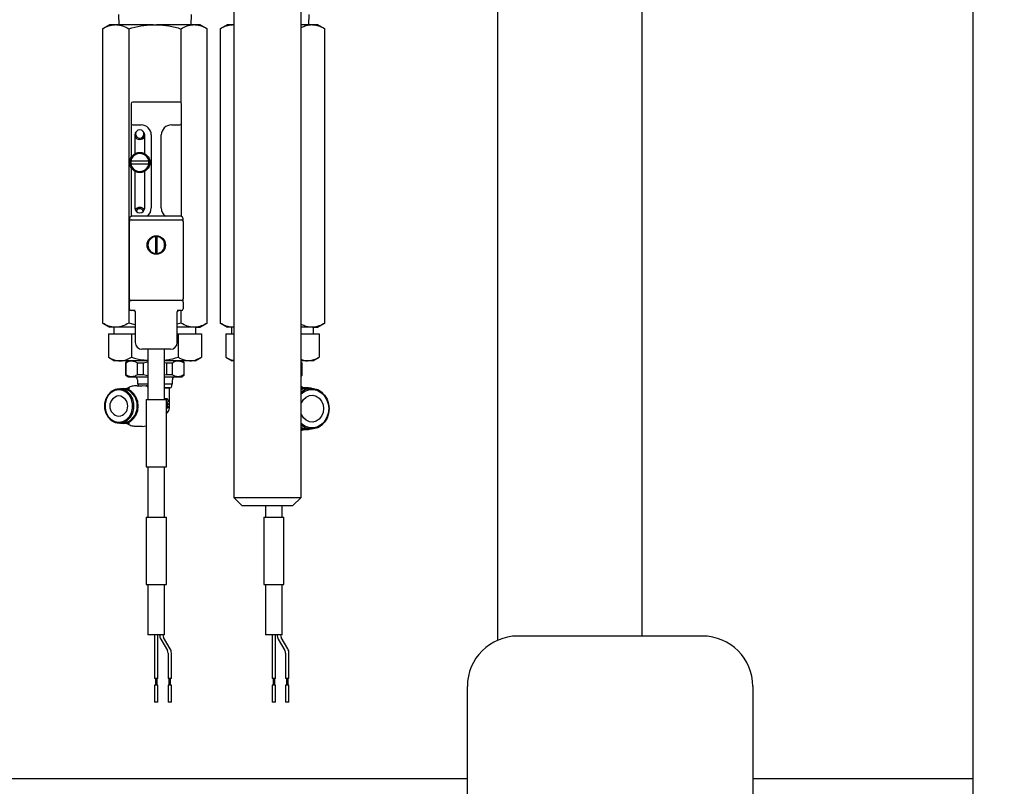
# Model space of a CAD drawing. Units: millimetres. Extents: x 20 to 410, y 10 to 287.
# Drawn here: x 134 to 149, y 203 to 215 of the extents above; entities that cross this region are included whole.
import ezdxf

# ---------------------------------------------------------------- set-up
doc = ezdxf.new("R2010")
doc.units = ezdxf.units.MM
doc.styles.add('SLDTEXTSTYLE0', font='TXT', dxfattribs={"width": 0.605})
doc.dimstyles.new('SLDDIMSTYLE0', dxfattribs={"dimtxt": 3.5, "dimasz": 3.302, "dimexe": 0, "dimexo": 0.0625, "dimgap": 0.875, "dimtad": 1, "dimdec": 3, "dimlfac": 20, "dimrnd": 1e-09, "dimzin": 12, "dimdsep": 46, "dimtxsty": 'SLDTEXTSTYLE0', "dimsah": 1, "dimcen": 0.09, "dimadec": 0, "dimazin": 3, "dimtfac": 1, "dimtdec": 3, "dimtofl": 0, "dimtmove": 0, "dimatfit": 3, "dimfxl": 1, "dimfrac": 2, "dimtolj": 1, "dimtzin": 12, "dimarcsym": 0})

# ---------------------------------------------------------------- blocks, each defined once
blk = doc.blocks.new('_D_1')
at = {"color": 7, "linetype": 'Continuous', "lineweight": 0}
for p, q in [((62.93, 226.065), (62.93, 163.138)), ((212.93, 226.065), (212.93, 163.138)), ((62.93, 164.138), (212.93, 164.138))]:
    blk.add_line(p, q, dxfattribs=at)
at = {"color": 7, "linetype": 'Continuous', "lineweight": 18}
for points in [[(62.93, 164.138), (66.232, 163.63), (66.232, 164.646)], [(212.93, 164.138), (209.628, 164.646), (209.628, 163.63)]]:
    blk.add_solid(points, dxfattribs=at)
at = {"color": 7, "linetype": 'Continuous', "lineweight": 18, "insert": (133.545, 168.65), "char_height": 3.5, "attachment_point": 1, "style": 'SLDTEXTSTYLE0'}
blk.add_mtext('3000', dxfattribs=at)

msp = doc.modelspace()

# ---------------------------------------------------------------- linework, layer by layer
at = {"color": 7, "linetype": 'Continuous', "lineweight": 25}
for p, q in [((143.504758, 205.638047), (143.504758, 225.363197)), ((148.429883, 225.363197), (148.429883, 189.488047)), ((137.429883, 223.588047), (137.429883, 207.700547)), ((138.429883, 207.700547), (138.429883, 223.588047)), ((141.354758, 223.588047), (141.354758, 205.575379)), ((135.711496, 214.883047), (135.716183, 214.733047)), ((136.793583, 214.733047), (136.798271, 214.883047)), ((138.543583, 214.733047), (138.548271, 214.883047)), ((135.579383, 214.733047), (135.47546, 214.673047)), ((135.657326, 214.733047), (135.579383, 214.733047)), ((135.683306, 214.733047), (135.657326, 214.733047)), ((136.228902, 214.733047), (135.683306, 214.733047)), ((136.228902, 214.733047), (136.280864, 214.733047)), ((136.82646, 214.733047), (136.280864, 214.733047)), ((136.852441, 214.733047), (136.82646, 214.733047)), ((136.930383, 214.733047), (136.852441, 214.733047)), ((137.034306, 214.673047), (136.930383, 214.733047)), ((137.329383, 214.733047), (137.22546, 214.673047)), ((137.407326, 214.733047), (137.329383, 214.733047)), ((137.429883, 214.733047), (137.407326, 214.733047)), ((138.57646, 214.733047), (138.429883, 214.733047)), ((138.602441, 214.733047), (138.57646, 214.733047)), ((138.680383, 214.733047), (138.602441, 214.733047)), ((138.784306, 214.673047), (138.680383, 214.733047)), ((135.47546, 214.673047), (135.47546, 210.293047)), ((135.865172, 214.673047), (135.865172, 210.293047)), ((136.644595, 213.573425), (136.644595, 214.673047)), ((137.034306, 210.293047), (137.034306, 214.673047)), ((137.22546, 214.673047), (137.22546, 210.293047)), ((138.784306, 210.293047), (138.784306, 214.673047)), ((135.899883, 213.558047), (135.899883, 213.268047)), ((136.624883, 213.583047), (135.924883, 213.583047)), ((136.649883, 213.268047), (136.649883, 213.558047)), ((135.924883, 213.243047), (136.049883, 213.243047)), ((136.499883, 213.243047), (136.624883, 213.243047)), ((135.899883, 213.218047), (135.899883, 212.75788)), ((135.957383, 213.095547), (135.957383, 212.814363)), ((136.102383, 212.814363), (136.102383, 213.095547)), ((136.199883, 213.093047), (136.199883, 212.008047)), ((136.349883, 212.008047), (136.349883, 213.093047)), ((136.649883, 211.883047), (136.649883, 213.218047)), ((135.895787, 212.703047), (135.897035, 212.703047)), ((135.897035, 212.663047), (135.895787, 212.663047)), ((136.152615, 212.703047), (135.907151, 212.703047)), ((135.907151, 212.663047), (136.152615, 212.663047)), ((136.162731, 212.703047), (136.163979, 212.703047)), ((136.163979, 212.663047), (136.162731, 212.663047)), ((135.899883, 212.608214), (135.899883, 211.883047)), ((135.957383, 212.551732), (135.957383, 212.005547)), ((136.102383, 212.005547), (136.102383, 212.551732)), ((135.874883, 211.843047), (135.874883, 211.805547)), ((135.874883, 210.655547), (135.874883, 211.805547)), ((135.899883, 211.830547), (136.649883, 211.830547)), ((136.634883, 211.883047), (135.914883, 211.883047)), ((136.674883, 211.805547), (136.674883, 211.843047)), ((136.674883, 211.805547), (136.674883, 210.655547)), ((136.262383, 211.579921), (136.262383, 211.331174)), ((136.287383, 211.331174), (136.287383, 211.579921)), ((135.874883, 210.655547), (135.874883, 210.605547)), ((135.874883, 210.505547), (135.874883, 210.605547)), ((136.649883, 210.630547), (135.899883, 210.630547)), ((136.674883, 210.605547), (136.674883, 210.655547)), ((136.674883, 210.605547), (136.674883, 210.505547)), ((135.961385, 210.480547), (135.899883, 210.480547)), ((135.962383, 210.460459), (135.962383, 210.005547)), ((136.587383, 210.005547), (136.587383, 210.462537)), ((136.649883, 210.480547), (136.588382, 210.480547)), ((136.644595, 210.293047), (136.644595, 210.480547)), ((135.47546, 210.293047), (135.579383, 210.233047)), ((135.962383, 210.270464), (135.865172, 210.293047)), ((136.644595, 210.293047), (136.587383, 210.279696)), ((136.930383, 210.233047), (137.034306, 210.293047)), ((137.22546, 210.293047), (137.329383, 210.233047)), ((138.680383, 210.233047), (138.784306, 210.293047)), ((135.657326, 210.233047), (135.579383, 210.233047)), ((135.644883, 210.233047), (135.644883, 210.133047)), ((135.683306, 210.233047), (135.657326, 210.233047)), ((135.962383, 210.233047), (135.683306, 210.233047)), ((136.82646, 210.233047), (136.587383, 210.233047)), ((136.852441, 210.233047), (136.82646, 210.233047)), ((136.852441, 210.233047), (136.930383, 210.233047)), ((136.864883, 210.133047), (136.864883, 210.233047)), ((137.407326, 210.233047), (137.329383, 210.233047)), ((137.394883, 210.233047), (137.394883, 210.133047)), ((137.429883, 210.233047), (137.407326, 210.233047)), ((138.57646, 210.233047), (138.429883, 210.233047)), ((138.602441, 210.233047), (138.57646, 210.233047)), ((138.602441, 210.233047), (138.680383, 210.233047)), ((138.614883, 210.133047), (138.614883, 210.233047)), ((135.562063, 210.133047), (135.562063, 209.786637)), ((135.562063, 210.133047), (135.680268, 210.133047)), ((135.680268, 210.133047), (135.790268, 210.133047)), ((135.790268, 210.133047), (135.908473, 210.133047)), ((135.908473, 210.133047), (135.962383, 210.133047)), ((135.908473, 210.133047), (135.908473, 209.786637)), ((136.587383, 210.133047), (136.601293, 210.133047)), ((136.601293, 210.133047), (136.601293, 209.786637)), ((136.601293, 210.133047), (136.719498, 210.133047)), ((136.719498, 210.133047), (136.783159, 210.133047)), ((136.783159, 210.133047), (136.829498, 210.133047)), ((136.829498, 210.133047), (136.947703, 210.133047)), ((136.947703, 210.133047), (136.947703, 209.786637)), ((137.312063, 210.133047), (137.312063, 209.786637)), ((137.312063, 210.133047), (137.429883, 210.133047)), ((138.429883, 210.133047), (138.469498, 210.133047)), ((138.469498, 210.133047), (138.579498, 210.133047)), ((138.579498, 210.133047), (138.697703, 210.133047)), ((138.697703, 210.133047), (138.697703, 209.786637)), ((136.487383, 209.905547), (136.062383, 209.905547)), ((136.149883, 209.905547), (136.149883, 209.155547)), ((136.399883, 209.155547), (136.399883, 209.905547)), ((135.562063, 209.786637), (135.654883, 209.733047)), ((135.735268, 209.733047), (135.654883, 209.733047)), ((136.149883, 209.733047), (135.735268, 209.733047)), ((135.854883, 209.733047), (135.817383, 209.701581)), ((136.077665, 209.701581), (136.149883, 209.719774)), ((136.774498, 209.733047), (136.399883, 209.733047)), ((136.399883, 209.710324), (136.432101, 209.701581)), ((136.692383, 209.701581), (136.654883, 209.733047)), ((136.854883, 209.733047), (136.774498, 209.733047)), ((136.854883, 209.733047), (136.947703, 209.786637)), ((137.312063, 209.786637), (137.404883, 209.733047)), ((137.429883, 209.733047), (137.404883, 209.733047)), ((138.524498, 209.733047), (138.429883, 209.733047)), ((138.442383, 209.701581), (138.429883, 209.71207)), ((138.604883, 209.733047), (138.524498, 209.733047)), ((138.604883, 209.733047), (138.697703, 209.786637)), ((135.817383, 209.701581), (135.817383, 209.527014)), ((135.817383, 209.701581), (135.819864, 209.701581)), ((135.819864, 209.701581), (135.819864, 209.527014)), ((135.997082, 209.701581), (136.077665, 209.701581)), ((135.997082, 209.527014), (135.997082, 209.701581)), ((136.077665, 209.701581), (136.077665, 209.527014)), ((136.432101, 209.527014), (136.432101, 209.701581)), ((136.432101, 209.701581), (136.473633, 209.701581)), ((136.473633, 209.701581), (136.512684, 209.701581)), ((136.512684, 209.701581), (136.512684, 209.527014)), ((136.689902, 209.527014), (136.689902, 209.701581)), ((136.689902, 209.701581), (136.692383, 209.701581)), ((136.692383, 209.527014), (136.692383, 209.701581)), ((138.439902, 209.701581), (138.439902, 209.512764)), ((138.439902, 209.701581), (138.442383, 209.701581)), ((138.442383, 209.512764), (138.442383, 209.701581)), ((135.817383, 209.527014), (135.854883, 209.495547)), ((135.819864, 209.527014), (135.817383, 209.527014)), ((135.854883, 209.495547), (135.908473, 209.495547)), ((135.908473, 209.495547), (136.149883, 209.495547)), ((135.994883, 209.450547), (135.994883, 209.385547)), ((136.077665, 209.527014), (135.997082, 209.527014)), ((136.149883, 209.507415), (136.077665, 209.527014)), ((136.432101, 209.527014), (136.399883, 209.518897)), ((136.399883, 209.495547), (136.454883, 209.495547)), ((136.473633, 209.527014), (136.432101, 209.527014)), ((136.454883, 209.495547), (136.601293, 209.495547)), ((136.512684, 209.527014), (136.473633, 209.527014)), ((136.514883, 209.385547), (136.514883, 209.450547)), ((136.601293, 209.495547), (136.654883, 209.495547)), ((136.654883, 209.495547), (136.692383, 209.527014)), ((136.692383, 209.527014), (136.689902, 209.527014)), ((138.429883, 209.502275), (138.442383, 209.512764)), ((138.439902, 209.512764), (138.429883, 209.508484)), ((138.442383, 209.512764), (138.439902, 209.512764)), ((135.724883, 209.315047), (135.769883, 209.315047)), ((135.782383, 209.319047), (135.743153, 209.315047)), ((135.782383, 209.319047), (135.877883, 209.319047)), ((135.857849, 209.329593), (135.838461, 209.319047)), ((135.988633, 209.363047), (136.065883, 209.363047)), ((136.149883, 209.385547), (135.994883, 209.385547)), ((136.004883, 209.385547), (136.004883, 209.363047)), ((136.48005, 209.385547), (136.399883, 209.385547)), ((136.479883, 209.329047), (136.399883, 209.329047)), ((136.465738, 209.327755), (136.399883, 209.328382)), ((136.472437, 209.060547), (136.472437, 209.328702)), ((136.514883, 209.385547), (136.48005, 209.385547)), ((136.504883, 209.354047), (136.504883, 209.385547)), ((138.522383, 209.330047), (138.429883, 209.330047)), ((138.584883, 209.323797), (138.534883, 209.323797)), ((136.124883, 209.155547), (136.124883, 208.155547)), ((136.124883, 209.155547), (136.424883, 209.155547)), ((136.399883, 209.173047), (136.427929, 209.173047)), ((136.424883, 208.155547), (136.424883, 209.155547)), ((136.446079, 209.120476), (136.424883, 209.100711)), ((136.446079, 209.136747), (136.446079, 209.120476)), ((136.433088, 209.100451), (136.424883, 209.0928)), ((136.424883, 209.080686), (136.446079, 209.100451)), ((136.446079, 209.080548), (136.424883, 209.060783)), ((136.433088, 209.060523), (136.424883, 209.052872)), ((136.424883, 209.040758), (136.446079, 209.060523)), ((136.442449, 209.027855), (136.424883, 209.027855)), ((136.433088, 209.100451), (136.446079, 209.100451)), ((136.433088, 209.060523), (136.446079, 209.060523)), ((136.446079, 209.100451), (136.446079, 209.080548)), ((136.446079, 209.060523), (136.446079, 209.035115)), ((136.424883, 208.947795), (136.426204, 208.948729)), ((135.769883, 208.806047), (135.724883, 208.806047)), ((135.743153, 208.806047), (135.782383, 208.802047)), ((135.877883, 208.802047), (135.782383, 208.802047)), ((135.838461, 208.802047), (135.857849, 208.791501)), ((136.065883, 208.758047), (135.988633, 208.758047)), ((136.065883, 208.758047), (136.124883, 208.765819)), ((138.429883, 208.712547), (138.522383, 208.712547)), ((138.534883, 208.718797), (138.584883, 208.718797)), ((136.124883, 208.155547), (136.424883, 208.155547)), ((136.149883, 208.155547), (136.149883, 207.405547)), ((136.399883, 207.405547), (136.399883, 208.155547)), ((137.429883, 207.700547), (137.554883, 207.575547)), ((137.429883, 207.700547), (138.429883, 207.700547)), ((138.304883, 207.575547), (138.429883, 207.700547)), ((138.304883, 207.575547), (137.554883, 207.575547)), ((137.899883, 207.575547), (137.899883, 207.405547)), ((138.149883, 207.405547), (138.149883, 207.575547)), ((136.124883, 207.405547), (136.124883, 206.405547)), ((136.124883, 207.405547), (136.424883, 207.405547)), ((136.424883, 206.405547), (136.424883, 207.405547)), ((137.874883, 207.405547), (137.874883, 206.405547)), ((137.874883, 207.405547), (138.174883, 207.405547)), ((138.174883, 206.405547), (138.174883, 207.405547)), ((136.124883, 206.405547), (136.424883, 206.405547)), ((136.149883, 206.405547), (136.149883, 205.655547)), ((136.399883, 205.655547), (136.399883, 206.405547)), ((137.874883, 206.405547), (138.174883, 206.405547)), ((137.899883, 206.405547), (137.899883, 205.655547)), ((138.149883, 205.655547), (138.149883, 206.405547)), ((136.399883, 205.655547), (136.149883, 205.655547)), ((136.249883, 205.655547), (136.249883, 205.605547)), ((136.249883, 205.605547), (136.249883, 205.435451)), ((136.299883, 205.605547), (136.299883, 205.655547)), ((136.299883, 205.435451), (136.299883, 205.605547)), ((136.483136, 205.447951), (136.384931, 205.618047)), ((138.149883, 205.655547), (137.899883, 205.655547)), ((137.999883, 205.655547), (137.999883, 205.605547)), ((137.999883, 205.605547), (137.999883, 205.435451)), ((138.049883, 205.605547), (138.049883, 205.655547)), ((138.049883, 205.435451), (138.049883, 205.605547)), ((138.233136, 205.447951), (138.134931, 205.618047)), ((144.404883, 205.638047), (141.654883, 205.638047)), ((136.34163, 205.593047), (136.439835, 205.422951)), ((138.09163, 205.593047), (138.189835, 205.422951)), ((136.249883, 205.435451), (136.249883, 205.385451)), ((136.249883, 205.385451), (136.249883, 205.005547)), ((136.299883, 205.385451), (136.299883, 205.435451)), ((136.299883, 205.005547), (136.299883, 205.385451)), ((136.449883, 205.385451), (136.449883, 205.005547)), ((136.499883, 205.005547), (136.499883, 205.385451)), ((137.999883, 205.435451), (137.999883, 205.385451)), ((137.999883, 205.385451), (137.999883, 205.005547)), ((138.049883, 205.385451), (138.049883, 205.435451)), ((138.049883, 205.005547), (138.049883, 205.385451)), ((138.199883, 205.385451), (138.199883, 205.005547)), ((138.249883, 205.005547), (138.249883, 205.385451)), ((136.299883, 205.005547), (136.249883, 205.005547)), ((136.249883, 204.905547), (136.249883, 204.655547)), ((136.299883, 204.905547), (136.249883, 204.905547)), ((136.262383, 205.005547), (136.262383, 204.905547)), ((136.287383, 204.905547), (136.287383, 205.005547)), ((136.299883, 204.655547), (136.299883, 204.905547)), ((136.499883, 205.005547), (136.449883, 205.005547)), ((136.449883, 204.905547), (136.449883, 204.655547)), ((136.499883, 204.905547), (136.449883, 204.905547)), ((136.462383, 205.005547), (136.462383, 204.905547)), ((136.487383, 204.905547), (136.487383, 205.005547)), ((136.499883, 204.655547), (136.499883, 204.905547)), ((138.049883, 205.005547), (137.999883, 205.005547)), ((137.999883, 204.905547), (137.999883, 204.655547)), ((138.049883, 204.905547), (137.999883, 204.905547)), ((138.012383, 205.005547), (138.012383, 204.905547)), ((138.037383, 204.905547), (138.037383, 205.005547)), ((138.049883, 204.655547), (138.049883, 204.905547)), ((138.249883, 205.005547), (138.199883, 205.005547)), ((138.199883, 204.905547), (138.199883, 204.655547)), ((138.249883, 204.905547), (138.199883, 204.905547)), ((138.212383, 205.005547), (138.212383, 204.905547)), ((138.237383, 204.905547), (138.237383, 205.005547)), ((138.249883, 204.655547), (138.249883, 204.905547)), ((140.904883, 192.129675), (140.904883, 204.888047)), ((145.154883, 204.888047), (145.154883, 189.688047)), ((136.299883, 204.655547), (136.249883, 204.655547)), ((136.499883, 204.655547), (136.449883, 204.655547)), ((138.049883, 204.655547), (137.999883, 204.655547)), ((138.249883, 204.655547), (138.199883, 204.655547)), ((127.429883, 203.518047), (140.904883, 203.518047)), ((145.154883, 203.518047), (148.429883, 203.518047))]:
    msp.add_line(p, q, dxfattribs=at)
at = {"color": 7, "linetype": 'Continuous', "lineweight": 25, "flags": 128}
for points in [[(135.724883, 209.315047), (135.662788, 209.304738), (135.605724, 209.274646), (135.558313, 209.227209), (135.524397, 209.16627), (135.506723, 209.096766), (135.506723, 209.024328), (135.524397, 208.954824), (135.558313, 208.893885), (135.605724, 208.846448), (135.662788, 208.816356), (135.724883, 208.806047)], [(135.717383, 209.300047), (135.658948, 209.290346), (135.605247, 209.262028), (135.560631, 209.217386), (135.528714, 209.160039), (135.512081, 209.094632), (135.512081, 209.026463), (135.528714, 208.961055), (135.560631, 208.903708), (135.605247, 208.859067), (135.658948, 208.830749), (135.717383, 208.821047)], [(135.717383, 208.821047), (135.775818, 208.830749), (135.829519, 208.859067), (135.874135, 208.903708), (135.906053, 208.961055), (135.922685, 209.026463), (135.922685, 209.094632), (135.906053, 209.160039), (135.874135, 209.217386), (135.829519, 209.262028), (135.775818, 209.290346), (135.717383, 209.300047)], [(135.724883, 208.806047), (135.786978, 208.816356), (135.844042, 208.846448), (135.891453, 208.893885), (135.925369, 208.954824), (135.943043, 209.024328), (135.943043, 209.096766), (135.925369, 209.16627), (135.891453, 209.227209), (135.844042, 209.274646), (135.786978, 209.304738), (135.724883, 209.315047)], [(135.782383, 208.802047), (135.840324, 208.810855), (135.894317, 208.83668), (135.940681, 208.87776), (135.976258, 208.931297), (135.998623, 208.993643), (136.006251, 209.060547), (135.998623, 209.127452), (135.976258, 209.189797), (135.940681, 209.243334), (135.894317, 209.284415), (135.840324, 209.310239), (135.782383, 209.319047)], [(135.793933, 208.807567), (135.841734, 208.817316), (135.898574, 208.84729), (135.945798, 208.89454), (135.979581, 208.95524), (135.997186, 209.02447), (135.997186, 209.096624), (135.979581, 209.165855), (135.945798, 209.226554), (135.898574, 209.273805), (135.841734, 209.303779), (135.793933, 209.313528)], [(136.146941, 209.348203), (136.128577, 209.354257), (136.065883, 209.363047)], [(138.429883, 209.265168), (138.436066, 209.27025), (138.491986, 209.30414), (138.553306, 209.321592), (138.61646, 209.321592), (138.67778, 209.30414), (138.733701, 209.27025), (138.780973, 209.221892), (138.816848, 209.161876), (138.839243, 209.09369), (138.846856, 209.021297)], [(138.429883, 209.239123), (138.433676, 209.24282), (138.486372, 209.281435), (138.545729, 209.303705), (138.608017, 209.30823), (138.669323, 209.294726), (138.725795, 209.264042), (138.773883, 209.218105), (138.810568, 209.159801), (138.833543, 209.092796), (138.841365, 209.021297)], [(136.427929, 209.173047), (136.431469, 209.17235), (136.434874, 209.170284), (136.438012, 209.16693), (136.440763, 209.162415), (136.44302, 209.156914), (136.444697, 209.150639), (136.44573, 209.143829), (136.446079, 209.136747)], [(138.429883, 209.090519), (138.436331, 209.108074), (138.465415, 209.157332), (138.505781, 209.194502), (138.553841, 209.216283), (138.605327, 209.220738), (138.655662, 209.207472), (138.700375, 209.177664), (138.735492, 209.133961), (138.757893, 209.080248), (138.765588, 209.021297)], [(136.446079, 209.035115), (136.446009, 209.033698), (136.445802, 209.032336), (136.445467, 209.031081), (136.445015, 209.029981), (136.444465, 209.029078), (136.443838, 209.028407), (136.443157, 209.027994), (136.442449, 209.027855)], [(138.841365, 209.021297), (138.833543, 208.949799), (138.810568, 208.882793), (138.773883, 208.82449), (138.725795, 208.778553), (138.669323, 208.747869), (138.608017, 208.734365), (138.545729, 208.73889), (138.486372, 208.76116), (138.433676, 208.799775), (138.429883, 208.803472)], [(138.846856, 209.021297), (138.839243, 208.948904), (138.816848, 208.880719), (138.780973, 208.820703), (138.733701, 208.772345), (138.67778, 208.738455), (138.61646, 208.721003), (138.553306, 208.721003), (138.491986, 208.738455), (138.436066, 208.772345), (138.429883, 208.777427)], [(138.765588, 209.021297), (138.757893, 208.962346), (138.735492, 208.908633), (138.700375, 208.864931), (138.655662, 208.835123), (138.605327, 208.821857), (138.553841, 208.826312), (138.505781, 208.848092), (138.465415, 208.885263), (138.436331, 208.934521), (138.429883, 208.952075)]]:
    msp.add_lwpolyline(points, dxfattribs=at)
at = {"color": 7, "linetype": 'Continuous', "lineweight": 25}
for centre, radius in [((136.029883, 212.683047), 0.15), ((136.029883, 212.683047), 0.1375), ((136.274883, 211.455547), 0.1375)]:
    msp.add_circle(centre, radius, dxfattribs=at)
for centre, radius, start, end in [((135.924883, 213.558047), 0.025, 90, 180), ((136.624883, 213.558047), 0.025, 0, 90), ((135.924883, 213.268047), 0.025, 180, 270), ((136.049883, 213.093047), 0.15, 0, 90), ((136.499883, 213.093047), 0.15, 90, 180), ((136.624883, 213.268047), 0.025, 270, 0), ((136.029883, 213.095547), 0.0725, 0, 180), ((136.029883, 213.108047), 0.0625, 180, 49.8181095), ((136.029883, 213.108047), 0.0625, 130.1818905, 180), ((136.029883, 213.108047), 0.0825, 208.5035101, 331.4964899), ((136.029883, 212.683047), 0.134345, 8.5614765, 171.4385235), ((136.029883, 212.683047), 0.135579, 171.5170508, 188.4829492), ((136.029883, 212.683047), 0.134345, 188.5614765, 351.4385235), ((136.029883, 212.683047), 0.135579, 351.5170508, 8.4829492), ((136.029883, 212.005547), 0.0725, 180, 0), ((136.029883, 211.933047), 0.0825, 34.6781196, 145.3218804), ((136.029883, 211.933047), 0.0625, 25.5332289, 154.4667711), ((136.049883, 212.008047), 0.15, 303.5573098, 0), ((136.499883, 212.008047), 0.15, 180, 236.4426902), ((135.914883, 211.843047), 0.04, 90, 180), ((135.899883, 211.805547), 0.025, 90, 180), ((136.634883, 211.843047), 0.04, 0, 90), ((136.649883, 211.805547), 0.025, 0, 90), ((136.274883, 211.455547), 0.125, 95.7391705, 264.2608295), ((136.274883, 211.455547), 0.125, 84.2608295, 95.7391705), ((136.274883, 211.455547), 0.125, 275.7391705, 84.2608295), ((136.274883, 211.455547), 0.125, 264.2608295, 275.7391705), ((135.899883, 210.655547), 0.025, 180, 270), ((136.649883, 210.655547), 0.025, 270, 0), ((135.899883, 210.505547), 0.025, 180, 270), ((135.938309, 210.455672), 0.024875, 67.3647444, 89.9967967), ((136.649883, 210.505547), 0.025, 270, 0), ((136.062383, 210.005547), 0.1, 180, 270), ((136.487383, 210.005547), 0.1, 270, 0), ((135.949883, 209.450547), 0.045, 0, 90), ((136.559883, 209.450547), 0.045, 90, 180), ((135.751516, 209.076454), 0.2393, 356.188739, 85.5980503), ((136.479883, 209.354047), 0.025, 270, 0), ((138.522288, 209.096401), 0.233633, 76.7313629, 113.2980606), ((138.525201, 209.092556), 0.232434, 84.1916118, 114.2100599), ((138.535634, 209.090643), 0.233156, 90.184555, 116.9725732), ((135.733768, 209.060547), 0.150892, 96.2339226, 263.7660774), ((135.700998, 209.060547), 0.150892, 276.2339226, 83.7660774), ((135.751516, 209.044641), 0.2393, 274.4019497, 3.811261), ((138.535634, 208.951952), 0.233156, 243.0274268, 269.815445), ((138.525201, 208.950038), 0.232434, 245.7899401, 275.8083882), ((138.522288, 208.946193), 0.233633, 246.7019394, 283.2686371), ((136.449883, 205.655547), 0.125, 180, 210), ((136.449883, 205.655547), 0.075, 180, 210), ((138.199883, 205.655547), 0.125, 180, 210), ((138.199883, 205.655547), 0.075, 180, 210), ((141.654883, 204.888047), 0.75, 90, 180), ((144.404883, 204.888047), 0.75, 0, 90), ((136.374883, 205.385451), 0.075, 0, 30), ((136.374883, 205.385451), 0.125, 0, 30), ((138.124883, 205.385451), 0.075, 0, 30), ((138.124883, 205.385451), 0.125, 0, 30)]:
    msp.add_arc(centre, radius, start, end, dxfattribs=at)
for points, knots in [([(135.47546, 214.673047), (135.505049, 214.688883), (135.564685, 214.720801), (135.626287, 214.728944), (135.657326, 214.733047)], [0, 0, 0, 0, 0.496156892, 1, 1, 1, 1]), ([(135.683306, 214.733047), (135.713822, 214.729057), (135.775426, 214.721003), (135.835072, 214.689131), (135.865172, 214.673047)], [0, 0, 0, 0, 0.49536411, 1, 1, 1, 1]), ([(135.865172, 214.673047), (135.924349, 214.688883), (136.043621, 214.720801), (136.166826, 214.728944), (136.228902, 214.733047)], [0, 0, 0, 0, 0.4961568947, 1, 1, 1, 1]), ([(136.280864, 214.733047), (136.341896, 214.729057), (136.465103, 214.721003), (136.584395, 214.689131), (136.644595, 214.673047)], [0, 0, 0, 0, 0.495364109, 1, 1, 1, 1]), ([(136.644595, 214.673047), (136.674183, 214.688883), (136.733819, 214.720801), (136.795422, 214.728944), (136.82646, 214.733047)], [0, 0, 0, 0, 0.496156892, 1, 1, 1, 1]), ([(136.852441, 214.733047), (136.882957, 214.729057), (136.94456, 214.721003), (137.004206, 214.689131), (137.034306, 214.673047)], [0, 0, 0, 0, 0.495364109, 1, 1, 1, 1]), ([(137.22546, 214.673047), (137.255049, 214.688883), (137.314685, 214.720801), (137.376287, 214.728944), (137.407326, 214.733047)], [0, 0, 0, 0, 0.496156892, 1, 1, 1, 1]), ([(138.429883, 214.689518), (138.447797, 214.6988), (138.495799, 214.723673), (138.545381, 214.729435), (138.57646, 214.733047)], [0, 0, 0, 0, 0.373193136, 1, 1, 1, 1]), ([(138.602441, 214.733047), (138.632957, 214.729057), (138.69456, 214.721003), (138.754206, 214.689131), (138.784306, 214.673047)], [0, 0, 0, 0, 0.495364109, 1, 1, 1, 1]), ([(135.899883, 213.268047), (135.899883, 213.267376), (135.899883, 213.266339), (135.899883, 213.260116), (135.899883, 213.253658), (135.899883, 213.2457), (135.899883, 213.234048), (135.899883, 213.224335), (135.899883, 213.218047)], [0, 0, 0, 0, 0.239442952, 0.36955024, 0.499999846, 0.630107288, 0.760557048, 1, 1, 1, 1]), ([(136.649883, 213.218047), (136.649883, 213.224335), (136.649883, 213.234039), (136.649883, 213.245692), (136.649883, 213.253645), (136.649883, 213.260111), (136.649883, 213.266338), (136.649883, 213.267376), (136.649883, 213.268047)], [0, 0, 0, 0, 0.239442952, 0.36955024, 0.499999846, 0.630107288, 0.760557048, 1, 1, 1, 1]), ([(135.897035, 212.703047), (135.897185, 212.703047), (135.897483, 212.703047), (135.899302, 212.703047), (135.901909, 212.703047), (135.90469, 212.703047), (135.906485, 212.703047), (135.907151, 212.703047)], [0, 0, 0, 0, 0.216454946, 0.432870337, 0.650406582, 0.870332117, 1, 1, 1, 1]), ([(135.907151, 212.663047), (135.906002, 212.663047), (135.903704, 212.663047), (135.900647, 212.663047), (135.898359, 212.663047), (135.897238, 212.663047), (135.897087, 212.663047), (135.897035, 212.663047)], [0, 0, 0, 0, 0.222991127, 0.446036609, 0.667571047, 0.88651858, 1, 1, 1, 1]), ([(136.152615, 212.703047), (136.153764, 212.703047), (136.156062, 212.703047), (136.15912, 212.703047), (136.161407, 212.703047), (136.162529, 212.703047), (136.162679, 212.703047), (136.162731, 212.703047)], [0, 0, 0, 0, 0.222991127, 0.446036609, 0.667571047, 0.88651858, 1, 1, 1, 1]), ([(136.162731, 212.663047), (136.162582, 212.663047), (136.162283, 212.663047), (136.160464, 212.663047), (136.157857, 212.663047), (136.155076, 212.663047), (136.153281, 212.663047), (136.152615, 212.663047)], [0, 0, 0, 0, 0.216454946, 0.432870337, 0.650406582, 0.870332117, 1, 1, 1, 1]), ([(135.947668, 210.478367), (135.94831, 210.478211), (135.951404, 210.477457), (135.955522, 210.473851), (135.959413, 210.469106), (135.961395, 210.464792), (135.962175, 210.461912), (135.962402, 210.460456), (135.962441, 210.459993), (135.962402, 210.46027), (135.962399, 210.461034), (135.962399, 210.461197)], [0, 0, 0, 0, 0.053467396, 0.257374936, 0.42550708, 0.564164538, 0.667977741, 0.751156009, 0.841792675, 0.966228767, 1, 1, 1, 1]), ([(136.587353, 210.460304), (136.58735, 210.460273), (136.587342, 210.4602), (136.587507, 210.461499), (136.588273, 210.464596), (136.59068, 210.469849), (136.595823, 210.47554), (136.603213, 210.479839), (136.608913, 210.480225), (136.611671, 210.480411)], [0, 0, 0, 0, 0.059685856, 0.141505626, 0.233619027, 0.392242712, 0.585119381, 0.799245464, 1, 1, 1, 1]), ([(135.657326, 210.233047), (135.62681, 210.237037), (135.565206, 210.245092), (135.50556, 210.276964), (135.47546, 210.293047)], [0, 0, 0, 0, 0.495364109, 1, 1, 1, 1]), ([(135.865172, 210.293047), (135.835583, 210.277211), (135.775947, 210.245294), (135.714344, 210.23715), (135.683306, 210.233047)], [0, 0, 0, 0, 0.4961568916, 1, 1, 1, 1]), ([(136.82646, 210.233047), (136.795944, 210.237037), (136.734341, 210.245092), (136.674694, 210.276964), (136.644595, 210.293047)], [0, 0, 0, 0, 0.495364109, 1, 1, 1, 1]), ([(137.034306, 210.293047), (137.004717, 210.277211), (136.945082, 210.245294), (136.883479, 210.23715), (136.852441, 210.233047)], [0, 0, 0, 0, 0.496156892, 1, 1, 1, 1]), ([(137.407326, 210.233047), (137.37681, 210.237037), (137.315206, 210.245092), (137.25556, 210.276964), (137.22546, 210.293047)], [0, 0, 0, 0, 0.495364109, 1, 1, 1, 1]), ([(138.784306, 210.293047), (138.754717, 210.277211), (138.695082, 210.245294), (138.633479, 210.23715), (138.602441, 210.233047)], [0, 0, 0, 0, 0.496156892, 1, 1, 1, 1]), ([(138.57646, 210.233047), (138.545905, 210.236562), (138.49632, 210.242266), (138.448309, 210.267115), (138.429883, 210.276652)], [0, 0, 0, 0, 0.616222376, 1, 1, 1, 1]), ([(135.562063, 209.786637), (135.590192, 209.771659), (135.646966, 209.741428), (135.705656, 209.735858), (135.735268, 209.733047)], [0, 0, 0, 0, 0.495457963, 1, 1, 1, 1]), ([(135.735268, 209.733047), (135.739374, 209.733111), (135.770465, 209.733596), (135.829085, 209.7453), (135.881849, 209.772774), (135.908473, 209.786637)], [0, 0, 0, 0, 0.07009856, 0.530788835, 1, 1, 1, 1]), ([(135.819864, 209.701581), (135.836532, 209.711695), (135.865487, 209.729263), (135.895667, 209.73192), (135.908473, 209.733047)], [0, 0, 0, 0, 0.575686812, 1, 1, 1, 1]), ([(135.908473, 209.786637), (135.964597, 209.770795), (136.043912, 209.748407), (136.125909, 209.743285), (136.149883, 209.741788)], [0, 0, 0, 0, 0.707618042, 1, 1, 1, 1]), ([(135.908473, 209.733047), (135.924842, 209.731207), (135.955034, 209.727814), (135.983877, 209.709819), (135.997082, 209.701581)], [0, 0, 0, 0, 0.542179146, 1, 1, 1, 1]), ([(136.399883, 209.74524), (136.413504, 209.74641), (136.481948, 209.752288), (136.548215, 209.771361), (136.601293, 209.786637)], [0, 0, 0, 0, 0.1990128, 1, 1, 1, 1]), ([(136.512684, 209.701581), (136.529353, 209.711695), (136.558307, 209.729263), (136.588487, 209.73192), (136.601293, 209.733047)], [0, 0, 0, 0, 0.575686812, 1, 1, 1, 1]), ([(136.601293, 209.786637), (136.615834, 209.778547), (136.672292, 209.747137), (136.730949, 209.739051), (136.774498, 209.733047)], [0, 0, 0, 0, 0.257551345, 1, 1, 1, 1]), ([(136.601293, 209.733047), (136.617663, 209.731207), (136.647854, 209.727814), (136.676697, 209.709819), (136.689902, 209.701581)], [0, 0, 0, 0, 0.542179146, 1, 1, 1, 1]), ([(136.774498, 209.733047), (136.790248, 209.733843), (136.848875, 209.736804), (136.905956, 209.765587), (136.947703, 209.786637)], [0, 0, 0, 0, 0.268633605, 1, 1, 1, 1]), ([(137.312063, 209.786637), (137.34012, 209.770725), (137.378836, 209.748768), (137.418863, 209.743671), (137.429883, 209.742268)], [0, 0, 0, 0, 0.724668913, 1, 1, 1, 1]), ([(138.429883, 209.755879), (138.445638, 209.748485), (138.476757, 209.733879), (138.508718, 209.733322), (138.524498, 209.733047)], [0, 0, 0, 0, 0.50625677, 1, 1, 1, 1]), ([(138.429883, 209.706881), (138.431233, 209.706514), (138.434676, 209.705579), (138.437927, 209.703092), (138.439902, 209.701581)], [0, 0, 0, 0, 0.392273763, 1, 1, 1, 1]), ([(138.524498, 209.733047), (138.568048, 209.739051), (138.626704, 209.747137), (138.683163, 209.778547), (138.697703, 209.786637)], [0, 0, 0, 0, 0.742448655, 1, 1, 1, 1]), ([(135.908473, 209.495547), (135.892104, 209.497387), (135.861912, 209.500781), (135.833069, 209.518775), (135.819864, 209.527014)], [0, 0, 0, 0, 0.5421791459, 1, 1, 1, 1]), ([(135.997082, 209.527014), (135.980414, 209.5169), (135.951459, 209.499331), (135.921279, 209.496675), (135.908473, 209.495547)], [0, 0, 0, 0, 0.575686812, 1, 1, 1, 1]), ([(136.601293, 209.495547), (136.584924, 209.497387), (136.554732, 209.500781), (136.525889, 209.518775), (136.512684, 209.527014)], [0, 0, 0, 0, 0.542179146, 1, 1, 1, 1]), ([(136.689902, 209.527014), (136.673234, 209.5169), (136.64428, 209.499331), (136.614099, 209.496675), (136.601293, 209.495547)], [0, 0, 0, 0, 0.575686812, 1, 1, 1, 1]), ([(135.987552, 209.362431), (135.98575, 209.362627), (135.962268, 209.365181), (135.917663, 209.353965), (135.875083, 209.341798), (135.857327, 209.329271), (135.857207, 209.329186)], [0, 0, 0, 0, 0.0400313734, 0.5216167155, 0.9967701292, 1, 1, 1, 1]), ([(136.129883, 209.360547), (136.127561, 209.359344), (136.123413, 209.357194), (136.119389, 209.355009), (136.117618, 209.354047)], [0, 0, 0, 0, 0.5599287, 1, 1, 1, 1]), ([(136.142564, 209.354047), (136.140174, 209.35527), (136.135906, 209.357452), (136.131723, 209.359602), (136.129883, 209.360547)], [0, 0, 0, 0, 0.55999791, 1, 1, 1, 1]), ([(136.472432, 209.328525), (136.472083, 209.328534), (136.471443, 209.32855), (136.467523, 209.328004), (136.465738, 209.327755)], [0, 0, 0, 0, 0.544712678, 1, 1, 1, 1]), ([(138.469197, 209.329273), (138.468121, 209.330164), (138.456685, 209.339637), (138.442623, 209.344896), (138.429883, 209.34966)], [0, 0, 0, 0, 0.0940795643, 1, 1, 1, 1]), ([(136.425948, 208.949817), (136.428785, 208.951521), (136.439888, 208.958188), (136.454049, 208.978799), (136.467616, 209.01081), (136.472157, 209.040649), (136.472396, 209.057612), (136.472437, 209.060547)], [0, 0, 0, 0, 0.083323484, 0.32603812, 0.618308054, 0.93395709, 1, 1, 1, 1]), ([(135.856577, 208.793383), (135.859251, 208.791524), (135.880655, 208.776643), (135.926421, 208.762509), (135.969382, 208.759899), (135.989714, 208.758663)], [0, 0, 0, 0, 0.069923967, 0.55983593, 1, 1, 1, 1]), ([(138.433878, 208.694557), (138.442936, 208.698017), (138.454916, 208.702594), (138.464861, 208.710596), (138.467287, 208.712547)], [0, 0, 0, 0, 0.756085687, 1, 1, 1, 1])]:
    msp.add_open_spline(points, degree=3, knots=knots, dxfattribs=at)

# ---------------------------------------------------------------- dimensions: what is measured, and where the dimension line sits
at = {"color": 7, "linetype": 'Continuous', "lineweight": 18}
dim = msp.add_linear_dim(base=(212.929883, 164.138047), p1=(62.929883, 226.065447), p2=(212.929883, 226.065447), dimstyle='SLDDIMSTYLE0', dxfattribs=at)
dim.commit()
dim.dimension.update_dxf_attribs({"geometry": '_D_1', "text_midpoint": (137.929883, 164.138047), "dimtype": 160})

doc.saveas('drawing.dxf')
